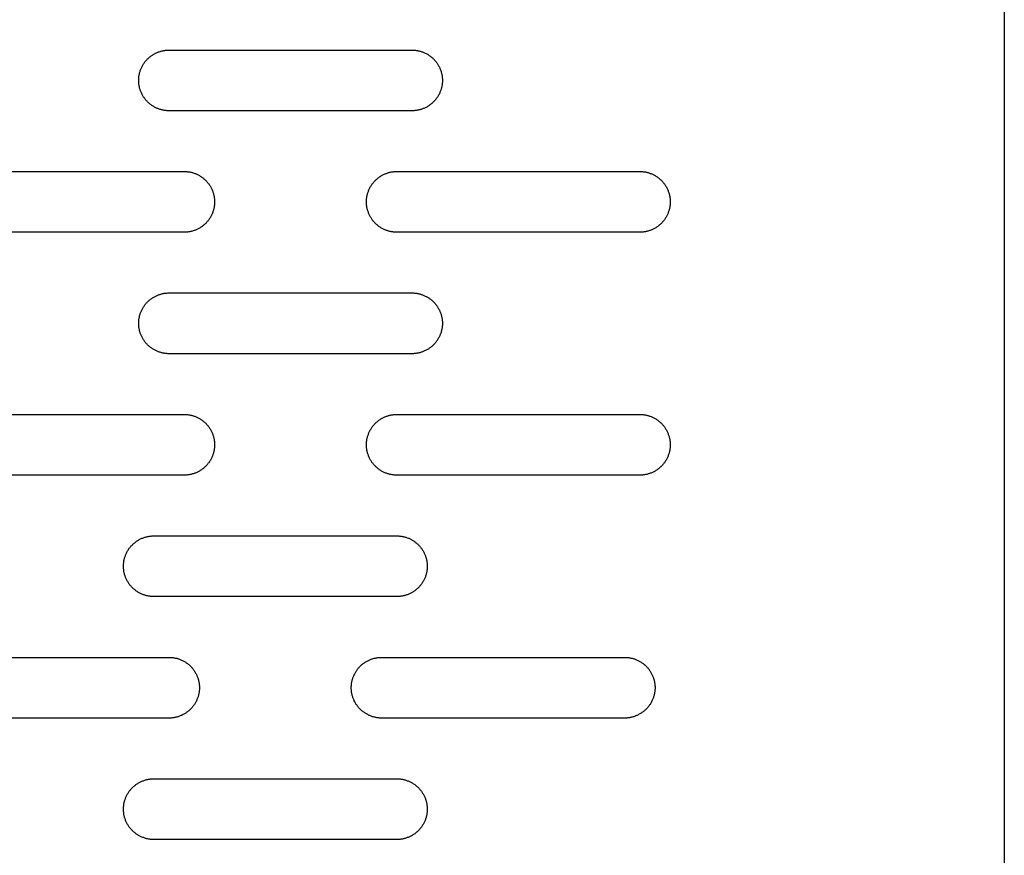
# Model space of a CAD drawing. Units: millimetres. Extents: x -3882 to 3704, y -1750 to 1750.
# Drawn here: x -547 to -385, y -128 to 10 of the extents above; entities that cross this region are included whole.
import ezdxf

# ---------------------------------------------------------------- set-up
doc = ezdxf.new("R2010")
doc.units = ezdxf.units.MM
doc.layers.add('FIT2004EZ', color=30, linetype='Continuous', true_color=0xff7f00)

msp = doc.modelspace()

# ---------------------------------------------------------------- linework, layer by layer
at = {"layer": 'FIT2004EZ', "color": 30, "lineweight": -3, "true_color": 0xff7f00}
for points in [[(-385, 250), (-385, -250)], [(-522.5, -5), (-522.61, -5), (-522.72, -5), (-522.84, -4.99), (-522.95, -4.98), (-523.06, -4.97), (-523.18, -4.95), (-523.29, -4.94), (-523.41, -4.92), (-523.53, -4.89), (-523.64, -4.87), (-523.76, -4.84), (-523.88, -4.81), (-523.99, -4.77), (-524.11, -4.73), (-524.22, -4.69), (-524.34, -4.65), (-524.46, -4.6), (-524.57, -4.55), (-524.68, -4.5), (-524.8, -4.44), (-524.91, -4.38), (-525.02, -4.32), (-525.13, -4.25), (-525.24, -4.18), (-525.34, -4.11), (-525.45, -4.04), (-525.55, -3.96), (-525.65, -3.88), (-525.75, -3.8), (-525.85, -3.71), (-525.94, -3.63), (-526.04, -3.54), (-526.13, -3.44), (-526.21, -3.35), (-526.3, -3.25), (-526.38, -3.15), (-526.46, -3.05), (-526.54, -2.95), (-526.61, -2.84), (-526.68, -2.74), (-526.75, -2.63), (-526.82, -2.52), (-526.88, -2.41), (-526.94, -2.3), (-527, -2.18), (-527.05, -2.07), (-527.1, -1.96), (-527.15, -1.84), (-527.19, -1.72), (-527.23, -1.61), (-527.27, -1.49), (-527.31, -1.38), (-527.34, -1.26), (-527.37, -1.14), (-527.39, -1.03), (-527.42, -0.91), (-527.44, -0.79), (-527.45, -0.68), (-527.47, -0.56), (-527.48, -0.45), (-527.49, -0.34), (-527.5, -0.22), (-527.5, -0.11), (-527.5, 0), (-527.5, 0.11), (-527.5, 0.22), (-527.49, 0.34), (-527.48, 0.45), (-527.47, 0.56), (-527.45, 0.68), (-527.44, 0.79), (-527.42, 0.91), (-527.39, 1.03), (-527.37, 1.14), (-527.34, 1.26), (-527.31, 1.38), (-527.27, 1.49), (-527.23, 1.61), (-527.19, 1.72), (-527.15, 1.84), (-527.1, 1.96), (-527.05, 2.07), (-527, 2.18), (-526.94, 2.3), (-526.88, 2.41), (-526.82, 2.52), (-526.75, 2.63), (-526.68, 2.74), (-526.61, 2.84), (-526.54, 2.95), (-526.46, 3.05), (-526.38, 3.15), (-526.3, 3.25), (-526.21, 3.35), (-526.13, 3.44), (-526.04, 3.54), (-525.94, 3.63), (-525.85, 3.71), (-525.75, 3.8), (-525.65, 3.88), (-525.55, 3.96), (-525.45, 4.04), (-525.34, 4.11), (-525.24, 4.18), (-525.13, 4.25), (-525.02, 4.32), (-524.91, 4.38), (-524.8, 4.44), (-524.68, 4.5), (-524.57, 4.55), (-524.46, 4.6), (-524.34, 4.65), (-524.22, 4.69), (-524.11, 4.73), (-523.99, 4.77), (-523.88, 4.81), (-523.76, 4.84), (-523.64, 4.87), (-523.53, 4.89), (-523.41, 4.92), (-523.29, 4.94), (-523.18, 4.95), (-523.06, 4.97), (-522.95, 4.98), (-522.84, 4.99), (-522.72, 5), (-522.61, 5), (-522.5, 5)], [(-522.5, 5), (-482.5, 5)], [(-482.5, 5), (-482.39, 5), (-482.28, 5), (-482.16, 4.99), (-482.05, 4.98), (-481.94, 4.97), (-481.82, 4.95), (-481.71, 4.94), (-481.59, 4.92), (-481.47, 4.89), (-481.36, 4.87), (-481.24, 4.84), (-481.12, 4.81), (-481.01, 4.77), (-480.89, 4.73), (-480.78, 4.69), (-480.66, 4.65), (-480.54, 4.6), (-480.43, 4.55), (-480.32, 4.5), (-480.2, 4.44), (-480.09, 4.38), (-479.98, 4.32), (-479.87, 4.25), (-479.76, 4.18), (-479.66, 4.11), (-479.55, 4.04), (-479.45, 3.96), (-479.35, 3.88), (-479.25, 3.8), (-479.15, 3.71), (-479.06, 3.63), (-478.96, 3.54), (-478.87, 3.44), (-478.79, 3.35), (-478.7, 3.25), (-478.62, 3.15), (-478.54, 3.05), (-478.46, 2.95), (-478.39, 2.84), (-478.32, 2.74), (-478.25, 2.63), (-478.18, 2.52), (-478.12, 2.41), (-478.06, 2.3), (-478, 2.18), (-477.95, 2.07), (-477.9, 1.96), (-477.85, 1.84), (-477.81, 1.72), (-477.77, 1.61), (-477.73, 1.49), (-477.69, 1.38), (-477.66, 1.26), (-477.63, 1.14), (-477.61, 1.03), (-477.58, 0.91), (-477.56, 0.79), (-477.55, 0.68), (-477.53, 0.56), (-477.52, 0.45), (-477.51, 0.34), (-477.5, 0.22), (-477.5, 0.11), (-477.5, 0), (-477.5, -0.11), (-477.5, -0.22), (-477.51, -0.34), (-477.52, -0.45), (-477.53, -0.56), (-477.55, -0.68), (-477.56, -0.79), (-477.58, -0.91), (-477.61, -1.03), (-477.63, -1.14), (-477.66, -1.26), (-477.69, -1.38), (-477.73, -1.49), (-477.77, -1.61), (-477.81, -1.72), (-477.85, -1.84), (-477.9, -1.96), (-477.95, -2.07), (-478, -2.18), (-478.06, -2.3), (-478.12, -2.41), (-478.18, -2.52), (-478.25, -2.63), (-478.32, -2.74), (-478.39, -2.84), (-478.46, -2.95), (-478.54, -3.05), (-478.62, -3.15), (-478.7, -3.25), (-478.79, -3.35), (-478.87, -3.44), (-478.96, -3.54), (-479.06, -3.63), (-479.15, -3.71), (-479.25, -3.8), (-479.35, -3.88), (-479.45, -3.96), (-479.55, -4.04), (-479.66, -4.11), (-479.76, -4.18), (-479.87, -4.25), (-479.98, -4.32), (-480.09, -4.38), (-480.2, -4.44), (-480.32, -4.5), (-480.43, -4.55), (-480.54, -4.6), (-480.66, -4.65), (-480.78, -4.69), (-480.89, -4.73), (-481.01, -4.77), (-481.12, -4.81), (-481.24, -4.84), (-481.36, -4.87), (-481.47, -4.89), (-481.59, -4.92), (-481.71, -4.94), (-481.82, -4.95), (-481.94, -4.97), (-482.05, -4.98), (-482.16, -4.99), (-482.28, -5), (-482.39, -5), (-482.5, -5)], [(-482.5, -5), (-522.5, -5)], [(-560, -15), (-520, -15)], [(-520, -15), (-519.89, -15), (-519.78, -15), (-519.66, -15.01), (-519.55, -15.02), (-519.44, -15.03), (-519.32, -15.05), (-519.21, -15.06), (-519.09, -15.08), (-518.97, -15.11), (-518.86, -15.13), (-518.74, -15.16), (-518.62, -15.19), (-518.51, -15.23), (-518.39, -15.27), (-518.28, -15.31), (-518.16, -15.35), (-518.04, -15.4), (-517.93, -15.45), (-517.82, -15.5), (-517.7, -15.56), (-517.59, -15.62), (-517.48, -15.68), (-517.37, -15.75), (-517.26, -15.82), (-517.16, -15.89), (-517.05, -15.96), (-516.95, -16.04), (-516.85, -16.12), (-516.75, -16.2), (-516.65, -16.29), (-516.56, -16.37), (-516.46, -16.46), (-516.37, -16.56), (-516.29, -16.65), (-516.2, -16.75), (-516.12, -16.85), (-516.04, -16.95), (-515.96, -17.05), (-515.89, -17.16), (-515.82, -17.26), (-515.75, -17.37), (-515.68, -17.48), (-515.62, -17.59), (-515.56, -17.7), (-515.5, -17.82), (-515.45, -17.93), (-515.4, -18.04), (-515.35, -18.16), (-515.31, -18.28), (-515.27, -18.39), (-515.23, -18.51), (-515.19, -18.62), (-515.16, -18.74), (-515.13, -18.86), (-515.11, -18.97), (-515.08, -19.09), (-515.06, -19.21), (-515.05, -19.32), (-515.03, -19.44), (-515.02, -19.55), (-515.01, -19.66), (-515, -19.78), (-515, -19.89), (-515, -20), (-515, -20.11), (-515, -20.22), (-515.01, -20.34), (-515.02, -20.45), (-515.03, -20.56), (-515.05, -20.68), (-515.06, -20.79), (-515.08, -20.91), (-515.11, -21.03), (-515.13, -21.14), (-515.16, -21.26), (-515.19, -21.38), (-515.23, -21.49), (-515.27, -21.61), (-515.31, -21.72), (-515.35, -21.84), (-515.4, -21.96), (-515.45, -22.07), (-515.5, -22.18), (-515.56, -22.3), (-515.62, -22.41), (-515.68, -22.52), (-515.75, -22.63), (-515.82, -22.74), (-515.89, -22.84), (-515.96, -22.95), (-516.04, -23.05), (-516.12, -23.15), (-516.2, -23.25), (-516.29, -23.35), (-516.37, -23.44), (-516.46, -23.54), (-516.56, -23.63), (-516.65, -23.71), (-516.75, -23.8), (-516.85, -23.88), (-516.95, -23.96), (-517.05, -24.04), (-517.16, -24.11), (-517.26, -24.18), (-517.37, -24.25), (-517.48, -24.32), (-517.59, -24.38), (-517.7, -24.44), (-517.82, -24.5), (-517.93, -24.55), (-518.04, -24.6), (-518.16, -24.65), (-518.28, -24.69), (-518.39, -24.73), (-518.51, -24.77), (-518.62, -24.81), (-518.74, -24.84), (-518.86, -24.87), (-518.97, -24.89), (-519.09, -24.92), (-519.21, -24.94), (-519.32, -24.95), (-519.44, -24.97), (-519.55, -24.98), (-519.66, -24.99), (-519.78, -25), (-519.89, -25), (-520, -25)], [(-485, -25), (-485.11, -25), (-485.22, -25), (-485.34, -24.99), (-485.45, -24.98), (-485.56, -24.97), (-485.68, -24.95), (-485.79, -24.94), (-485.91, -24.92), (-486.03, -24.89), (-486.14, -24.87), (-486.26, -24.84), (-486.38, -24.81), (-486.49, -24.77), (-486.61, -24.73), (-486.72, -24.69), (-486.84, -24.65), (-486.96, -24.6), (-487.07, -24.55), (-487.18, -24.5), (-487.3, -24.44), (-487.41, -24.38), (-487.52, -24.32), (-487.63, -24.25), (-487.74, -24.18), (-487.84, -24.11), (-487.95, -24.04), (-488.05, -23.96), (-488.15, -23.88), (-488.25, -23.8), (-488.35, -23.71), (-488.44, -23.63), (-488.54, -23.54), (-488.63, -23.44), (-488.71, -23.35), (-488.8, -23.25), (-488.88, -23.15), (-488.96, -23.05), (-489.04, -22.95), (-489.11, -22.84), (-489.18, -22.74), (-489.25, -22.63), (-489.32, -22.52), (-489.38, -22.41), (-489.44, -22.3), (-489.5, -22.18), (-489.55, -22.07), (-489.6, -21.96), (-489.65, -21.84), (-489.69, -21.72), (-489.73, -21.61), (-489.77, -21.49), (-489.81, -21.38), (-489.84, -21.26), (-489.87, -21.14), (-489.89, -21.03), (-489.92, -20.91), (-489.94, -20.79), (-489.95, -20.68), (-489.97, -20.56), (-489.98, -20.45), (-489.99, -20.34), (-490, -20.22), (-490, -20.11), (-490, -20), (-490, -19.89), (-490, -19.78), (-489.99, -19.66), (-489.98, -19.55), (-489.97, -19.44), (-489.95, -19.32), (-489.94, -19.21), (-489.92, -19.09), (-489.89, -18.97), (-489.87, -18.86), (-489.84, -18.74), (-489.81, -18.62), (-489.77, -18.51), (-489.73, -18.39), (-489.69, -18.28), (-489.65, -18.16), (-489.6, -18.04), (-489.55, -17.93), (-489.5, -17.82), (-489.44, -17.7), (-489.38, -17.59), (-489.32, -17.48), (-489.25, -17.37), (-489.18, -17.26), (-489.11, -17.16), (-489.04, -17.05), (-488.96, -16.95), (-488.88, -16.85), (-488.8, -16.75), (-488.71, -16.65), (-488.63, -16.56), (-488.54, -16.46), (-488.44, -16.37), (-488.35, -16.29), (-488.25, -16.2), (-488.15, -16.12), (-488.05, -16.04), (-487.95, -15.96), (-487.84, -15.89), (-487.74, -15.82), (-487.63, -15.75), (-487.52, -15.68), (-487.41, -15.62), (-487.3, -15.56), (-487.18, -15.5), (-487.07, -15.45), (-486.96, -15.4), (-486.84, -15.35), (-486.72, -15.31), (-486.61, -15.27), (-486.49, -15.23), (-486.38, -15.19), (-486.26, -15.16), (-486.14, -15.13), (-486.03, -15.11), (-485.91, -15.08), (-485.79, -15.06), (-485.68, -15.05), (-485.56, -15.03), (-485.45, -15.02), (-485.34, -15.01), (-485.22, -15), (-485.11, -15), (-485, -15)], [(-485, -15), (-445, -15)], [(-445, -15), (-444.89, -15), (-444.78, -15), (-444.66, -15.01), (-444.55, -15.02), (-444.44, -15.03), (-444.32, -15.05), (-444.21, -15.06), (-444.09, -15.08), (-443.97, -15.11), (-443.86, -15.13), (-443.74, -15.16), (-443.62, -15.19), (-443.51, -15.23), (-443.39, -15.27), (-443.28, -15.31), (-443.16, -15.35), (-443.04, -15.4), (-442.93, -15.45), (-442.82, -15.5), (-442.7, -15.56), (-442.59, -15.62), (-442.48, -15.68), (-442.37, -15.75), (-442.26, -15.82), (-442.16, -15.89), (-442.05, -15.96), (-441.95, -16.04), (-441.85, -16.12), (-441.75, -16.2), (-441.65, -16.29), (-441.56, -16.37), (-441.46, -16.46), (-441.37, -16.56), (-441.29, -16.65), (-441.2, -16.75), (-441.12, -16.85), (-441.04, -16.95), (-440.96, -17.05), (-440.89, -17.16), (-440.82, -17.26), (-440.75, -17.37), (-440.68, -17.48), (-440.62, -17.59), (-440.56, -17.7), (-440.5, -17.82), (-440.45, -17.93), (-440.4, -18.04), (-440.35, -18.16), (-440.31, -18.28), (-440.27, -18.39), (-440.23, -18.51), (-440.19, -18.62), (-440.16, -18.74), (-440.13, -18.86), (-440.11, -18.97), (-440.08, -19.09), (-440.06, -19.21), (-440.05, -19.32), (-440.03, -19.44), (-440.02, -19.55), (-440.01, -19.66), (-440, -19.78), (-440, -19.89), (-440, -20), (-440, -20.11), (-440, -20.22), (-440.01, -20.34), (-440.02, -20.45), (-440.03, -20.56), (-440.05, -20.68), (-440.06, -20.79), (-440.08, -20.91), (-440.11, -21.03), (-440.13, -21.14), (-440.16, -21.26), (-440.19, -21.38), (-440.23, -21.49), (-440.27, -21.61), (-440.31, -21.72), (-440.35, -21.84), (-440.4, -21.96), (-440.45, -22.07), (-440.5, -22.18), (-440.56, -22.3), (-440.62, -22.41), (-440.68, -22.52), (-440.75, -22.63), (-440.82, -22.74), (-440.89, -22.84), (-440.96, -22.95), (-441.04, -23.05), (-441.12, -23.15), (-441.2, -23.25), (-441.29, -23.35), (-441.37, -23.44), (-441.46, -23.54), (-441.56, -23.63), (-441.65, -23.71), (-441.75, -23.8), (-441.85, -23.88), (-441.95, -23.96), (-442.05, -24.04), (-442.16, -24.11), (-442.26, -24.18), (-442.37, -24.25), (-442.48, -24.32), (-442.59, -24.38), (-442.7, -24.44), (-442.82, -24.5), (-442.93, -24.55), (-443.04, -24.6), (-443.16, -24.65), (-443.28, -24.69), (-443.39, -24.73), (-443.51, -24.77), (-443.62, -24.81), (-443.74, -24.84), (-443.86, -24.87), (-443.97, -24.89), (-444.09, -24.92), (-444.21, -24.94), (-444.32, -24.95), (-444.44, -24.97), (-444.55, -24.98), (-444.66, -24.99), (-444.78, -25), (-444.89, -25), (-445, -25)], [(-520, -25), (-560, -25)], [(-445, -25), (-485, -25)], [(-522.5, -45), (-522.61, -45), (-522.72, -45), (-522.84, -44.99), (-522.95, -44.98), (-523.06, -44.97), (-523.18, -44.95), (-523.29, -44.94), (-523.41, -44.92), (-523.53, -44.89), (-523.64, -44.87), (-523.76, -44.84), (-523.88, -44.81), (-523.99, -44.77), (-524.11, -44.73), (-524.22, -44.69), (-524.34, -44.65), (-524.46, -44.6), (-524.57, -44.55), (-524.68, -44.5), (-524.8, -44.44), (-524.91, -44.38), (-525.02, -44.32), (-525.13, -44.25), (-525.24, -44.18), (-525.34, -44.11), (-525.45, -44.04), (-525.55, -43.96), (-525.65, -43.88), (-525.75, -43.8), (-525.85, -43.71), (-525.94, -43.63), (-526.04, -43.54), (-526.13, -43.44), (-526.21, -43.35), (-526.3, -43.25), (-526.38, -43.15), (-526.46, -43.05), (-526.54, -42.95), (-526.61, -42.84), (-526.68, -42.74), (-526.75, -42.63), (-526.82, -42.52), (-526.88, -42.41), (-526.94, -42.3), (-527, -42.18), (-527.05, -42.07), (-527.1, -41.96), (-527.15, -41.84), (-527.19, -41.72), (-527.23, -41.61), (-527.27, -41.49), (-527.31, -41.38), (-527.34, -41.26), (-527.37, -41.14), (-527.39, -41.03), (-527.42, -40.91), (-527.44, -40.79), (-527.45, -40.68), (-527.47, -40.56), (-527.48, -40.45), (-527.49, -40.34), (-527.5, -40.22), (-527.5, -40.11), (-527.5, -40), (-527.5, -39.89), (-527.5, -39.78), (-527.49, -39.66), (-527.48, -39.55), (-527.47, -39.44), (-527.45, -39.32), (-527.44, -39.21), (-527.42, -39.09), (-527.39, -38.97), (-527.37, -38.86), (-527.34, -38.74), (-527.31, -38.62), (-527.27, -38.51), (-527.23, -38.39), (-527.19, -38.28), (-527.15, -38.16), (-527.1, -38.04), (-527.05, -37.93), (-527, -37.82), (-526.94, -37.7), (-526.88, -37.59), (-526.82, -37.48), (-526.75, -37.37), (-526.68, -37.26), (-526.61, -37.16), (-526.54, -37.05), (-526.46, -36.95), (-526.38, -36.85), (-526.3, -36.75), (-526.21, -36.65), (-526.13, -36.56), (-526.04, -36.46), (-525.94, -36.37), (-525.85, -36.29), (-525.75, -36.2), (-525.65, -36.12), (-525.55, -36.04), (-525.45, -35.96), (-525.34, -35.89), (-525.24, -35.82), (-525.13, -35.75), (-525.02, -35.68), (-524.91, -35.62), (-524.8, -35.56), (-524.68, -35.5), (-524.57, -35.45), (-524.46, -35.4), (-524.34, -35.35), (-524.22, -35.31), (-524.11, -35.27), (-523.99, -35.23), (-523.88, -35.19), (-523.76, -35.16), (-523.64, -35.13), (-523.53, -35.11), (-523.41, -35.08), (-523.29, -35.06), (-523.18, -35.05), (-523.06, -35.03), (-522.95, -35.02), (-522.84, -35.01), (-522.72, -35), (-522.61, -35), (-522.5, -35)], [(-522.5, -35), (-482.5, -35)], [(-482.5, -35), (-482.39, -35), (-482.28, -35), (-482.16, -35.01), (-482.05, -35.02), (-481.94, -35.03), (-481.82, -35.05), (-481.71, -35.06), (-481.59, -35.08), (-481.47, -35.11), (-481.36, -35.13), (-481.24, -35.16), (-481.12, -35.19), (-481.01, -35.23), (-480.89, -35.27), (-480.78, -35.31), (-480.66, -35.35), (-480.54, -35.4), (-480.43, -35.45), (-480.32, -35.5), (-480.2, -35.56), (-480.09, -35.62), (-479.98, -35.68), (-479.87, -35.75), (-479.76, -35.82), (-479.66, -35.89), (-479.55, -35.96), (-479.45, -36.04), (-479.35, -36.12), (-479.25, -36.2), (-479.15, -36.29), (-479.06, -36.37), (-478.96, -36.46), (-478.87, -36.56), (-478.79, -36.65), (-478.7, -36.75), (-478.62, -36.85), (-478.54, -36.95), (-478.46, -37.05), (-478.39, -37.16), (-478.32, -37.26), (-478.25, -37.37), (-478.18, -37.48), (-478.12, -37.59), (-478.06, -37.7), (-478, -37.82), (-477.95, -37.93), (-477.9, -38.04), (-477.85, -38.16), (-477.81, -38.28), (-477.77, -38.39), (-477.73, -38.51), (-477.69, -38.62), (-477.66, -38.74), (-477.63, -38.86), (-477.61, -38.97), (-477.58, -39.09), (-477.56, -39.21), (-477.55, -39.32), (-477.53, -39.44), (-477.52, -39.55), (-477.51, -39.66), (-477.5, -39.78), (-477.5, -39.89), (-477.5, -40), (-477.5, -40.11), (-477.5, -40.22), (-477.51, -40.34), (-477.52, -40.45), (-477.53, -40.56), (-477.55, -40.68), (-477.56, -40.79), (-477.58, -40.91), (-477.61, -41.03), (-477.63, -41.14), (-477.66, -41.26), (-477.69, -41.38), (-477.73, -41.49), (-477.77, -41.61), (-477.81, -41.72), (-477.85, -41.84), (-477.9, -41.96), (-477.95, -42.07), (-478, -42.18), (-478.06, -42.3), (-478.12, -42.41), (-478.18, -42.52), (-478.25, -42.63), (-478.32, -42.74), (-478.39, -42.84), (-478.46, -42.95), (-478.54, -43.05), (-478.62, -43.15), (-478.7, -43.25), (-478.79, -43.35), (-478.87, -43.44), (-478.96, -43.54), (-479.06, -43.63), (-479.15, -43.71), (-479.25, -43.8), (-479.35, -43.88), (-479.45, -43.96), (-479.55, -44.04), (-479.66, -44.11), (-479.76, -44.18), (-479.87, -44.25), (-479.98, -44.32), (-480.09, -44.38), (-480.2, -44.44), (-480.32, -44.5), (-480.43, -44.55), (-480.54, -44.6), (-480.66, -44.65), (-480.78, -44.69), (-480.89, -44.73), (-481.01, -44.77), (-481.12, -44.81), (-481.24, -44.84), (-481.36, -44.87), (-481.47, -44.89), (-481.59, -44.92), (-481.71, -44.94), (-481.82, -44.95), (-481.94, -44.97), (-482.05, -44.98), (-482.16, -44.99), (-482.28, -45), (-482.39, -45), (-482.5, -45)], [(-482.5, -45), (-522.5, -45)], [(-560, -55), (-520, -55)], [(-520, -55), (-519.89, -55), (-519.78, -55), (-519.66, -55.01), (-519.55, -55.02), (-519.44, -55.03), (-519.32, -55.05), (-519.21, -55.06), (-519.09, -55.08), (-518.97, -55.11), (-518.86, -55.13), (-518.74, -55.16), (-518.62, -55.19), (-518.51, -55.23), (-518.39, -55.27), (-518.28, -55.31), (-518.16, -55.35), (-518.04, -55.4), (-517.93, -55.45), (-517.82, -55.5), (-517.7, -55.56), (-517.59, -55.62), (-517.48, -55.68), (-517.37, -55.75), (-517.26, -55.82), (-517.16, -55.89), (-517.05, -55.96), (-516.95, -56.04), (-516.85, -56.12), (-516.75, -56.2), (-516.65, -56.29), (-516.56, -56.37), (-516.46, -56.46), (-516.37, -56.56), (-516.29, -56.65), (-516.2, -56.75), (-516.12, -56.85), (-516.04, -56.95), (-515.96, -57.05), (-515.89, -57.16), (-515.82, -57.26), (-515.75, -57.37), (-515.68, -57.48), (-515.62, -57.59), (-515.56, -57.7), (-515.5, -57.82), (-515.45, -57.93), (-515.4, -58.04), (-515.35, -58.16), (-515.31, -58.28), (-515.27, -58.39), (-515.23, -58.51), (-515.19, -58.62), (-515.16, -58.74), (-515.13, -58.86), (-515.11, -58.97), (-515.08, -59.09), (-515.06, -59.21), (-515.05, -59.32), (-515.03, -59.44), (-515.02, -59.55), (-515.01, -59.66), (-515, -59.78), (-515, -59.89), (-515, -60), (-515, -60.11), (-515, -60.22), (-515.01, -60.34), (-515.02, -60.45), (-515.03, -60.56), (-515.05, -60.68), (-515.06, -60.79), (-515.08, -60.91), (-515.11, -61.03), (-515.13, -61.14), (-515.16, -61.26), (-515.19, -61.38), (-515.23, -61.49), (-515.27, -61.61), (-515.31, -61.72), (-515.35, -61.84), (-515.4, -61.96), (-515.45, -62.07), (-515.5, -62.18), (-515.56, -62.3), (-515.62, -62.41), (-515.68, -62.52), (-515.75, -62.63), (-515.82, -62.74), (-515.89, -62.84), (-515.96, -62.95), (-516.04, -63.05), (-516.12, -63.15), (-516.2, -63.25), (-516.29, -63.35), (-516.37, -63.44), (-516.46, -63.54), (-516.56, -63.63), (-516.65, -63.71), (-516.75, -63.8), (-516.85, -63.88), (-516.95, -63.96), (-517.05, -64.04), (-517.16, -64.11), (-517.26, -64.18), (-517.37, -64.25), (-517.48, -64.32), (-517.59, -64.38), (-517.7, -64.44), (-517.82, -64.5), (-517.93, -64.55), (-518.04, -64.6), (-518.16, -64.65), (-518.28, -64.69), (-518.39, -64.73), (-518.51, -64.77), (-518.62, -64.81), (-518.74, -64.84), (-518.86, -64.87), (-518.97, -64.89), (-519.09, -64.92), (-519.21, -64.94), (-519.32, -64.95), (-519.44, -64.97), (-519.55, -64.98), (-519.66, -64.99), (-519.78, -65), (-519.89, -65), (-520, -65)], [(-485, -65), (-485.11, -65), (-485.22, -65), (-485.34, -64.99), (-485.45, -64.98), (-485.56, -64.97), (-485.68, -64.95), (-485.79, -64.94), (-485.91, -64.92), (-486.03, -64.89), (-486.14, -64.87), (-486.26, -64.84), (-486.38, -64.81), (-486.49, -64.77), (-486.61, -64.73), (-486.72, -64.69), (-486.84, -64.65), (-486.96, -64.6), (-487.07, -64.55), (-487.18, -64.5), (-487.3, -64.44), (-487.41, -64.38), (-487.52, -64.32), (-487.63, -64.25), (-487.74, -64.18), (-487.84, -64.11), (-487.95, -64.04), (-488.05, -63.96), (-488.15, -63.88), (-488.25, -63.8), (-488.35, -63.71), (-488.44, -63.63), (-488.54, -63.54), (-488.63, -63.44), (-488.71, -63.35), (-488.8, -63.25), (-488.88, -63.15), (-488.96, -63.05), (-489.04, -62.95), (-489.11, -62.84), (-489.18, -62.74), (-489.25, -62.63), (-489.32, -62.52), (-489.38, -62.41), (-489.44, -62.3), (-489.5, -62.18), (-489.55, -62.07), (-489.6, -61.96), (-489.65, -61.84), (-489.69, -61.72), (-489.73, -61.61), (-489.77, -61.49), (-489.81, -61.38), (-489.84, -61.26), (-489.87, -61.14), (-489.89, -61.03), (-489.92, -60.91), (-489.94, -60.79), (-489.95, -60.68), (-489.97, -60.56), (-489.98, -60.45), (-489.99, -60.34), (-490, -60.22), (-490, -60.11), (-490, -60), (-490, -59.89), (-490, -59.78), (-489.99, -59.66), (-489.98, -59.55), (-489.97, -59.44), (-489.95, -59.32), (-489.94, -59.21), (-489.92, -59.09), (-489.89, -58.97), (-489.87, -58.86), (-489.84, -58.74), (-489.81, -58.62), (-489.77, -58.51), (-489.73, -58.39), (-489.69, -58.28), (-489.65, -58.16), (-489.6, -58.04), (-489.55, -57.93), (-489.5, -57.82), (-489.44, -57.7), (-489.38, -57.59), (-489.32, -57.48), (-489.25, -57.37), (-489.18, -57.26), (-489.11, -57.16), (-489.04, -57.05), (-488.96, -56.95), (-488.88, -56.85), (-488.8, -56.75), (-488.71, -56.65), (-488.63, -56.56), (-488.54, -56.46), (-488.44, -56.37), (-488.35, -56.29), (-488.25, -56.2), (-488.15, -56.12), (-488.05, -56.04), (-487.95, -55.96), (-487.84, -55.89), (-487.74, -55.82), (-487.63, -55.75), (-487.52, -55.68), (-487.41, -55.62), (-487.3, -55.56), (-487.18, -55.5), (-487.07, -55.45), (-486.96, -55.4), (-486.84, -55.35), (-486.72, -55.31), (-486.61, -55.27), (-486.49, -55.23), (-486.38, -55.19), (-486.26, -55.16), (-486.14, -55.13), (-486.03, -55.11), (-485.91, -55.08), (-485.79, -55.06), (-485.68, -55.05), (-485.56, -55.03), (-485.45, -55.02), (-485.34, -55.01), (-485.22, -55), (-485.11, -55), (-485, -55)], [(-485, -55), (-445, -55)], [(-445, -55), (-444.89, -55), (-444.78, -55), (-444.66, -55.01), (-444.55, -55.02), (-444.44, -55.03), (-444.32, -55.05), (-444.21, -55.06), (-444.09, -55.08), (-443.97, -55.11), (-443.86, -55.13), (-443.74, -55.16), (-443.62, -55.19), (-443.51, -55.23), (-443.39, -55.27), (-443.28, -55.31), (-443.16, -55.35), (-443.04, -55.4), (-442.93, -55.45), (-442.82, -55.5), (-442.7, -55.56), (-442.59, -55.62), (-442.48, -55.68), (-442.37, -55.75), (-442.26, -55.82), (-442.16, -55.89), (-442.05, -55.96), (-441.95, -56.04), (-441.85, -56.12), (-441.75, -56.2), (-441.65, -56.29), (-441.56, -56.37), (-441.46, -56.46), (-441.37, -56.56), (-441.29, -56.65), (-441.2, -56.75), (-441.12, -56.85), (-441.04, -56.95), (-440.96, -57.05), (-440.89, -57.16), (-440.82, -57.26), (-440.75, -57.37), (-440.68, -57.48), (-440.62, -57.59), (-440.56, -57.7), (-440.5, -57.82), (-440.45, -57.93), (-440.4, -58.04), (-440.35, -58.16), (-440.31, -58.28), (-440.27, -58.39), (-440.23, -58.51), (-440.19, -58.62), (-440.16, -58.74), (-440.13, -58.86), (-440.11, -58.97), (-440.08, -59.09), (-440.06, -59.21), (-440.05, -59.32), (-440.03, -59.44), (-440.02, -59.55), (-440.01, -59.66), (-440, -59.78), (-440, -59.89), (-440, -60), (-440, -60.11), (-440, -60.22), (-440.01, -60.34), (-440.02, -60.45), (-440.03, -60.56), (-440.05, -60.68), (-440.06, -60.79), (-440.08, -60.91), (-440.11, -61.03), (-440.13, -61.14), (-440.16, -61.26), (-440.19, -61.38), (-440.23, -61.49), (-440.27, -61.61), (-440.31, -61.72), (-440.35, -61.84), (-440.4, -61.96), (-440.45, -62.07), (-440.5, -62.18), (-440.56, -62.3), (-440.62, -62.41), (-440.68, -62.52), (-440.75, -62.63), (-440.82, -62.74), (-440.89, -62.84), (-440.96, -62.95), (-441.04, -63.05), (-441.12, -63.15), (-441.2, -63.25), (-441.29, -63.35), (-441.37, -63.44), (-441.46, -63.54), (-441.56, -63.63), (-441.65, -63.71), (-441.75, -63.8), (-441.85, -63.88), (-441.95, -63.96), (-442.05, -64.04), (-442.16, -64.11), (-442.26, -64.18), (-442.37, -64.25), (-442.48, -64.32), (-442.59, -64.38), (-442.7, -64.44), (-442.82, -64.5), (-442.93, -64.55), (-443.04, -64.6), (-443.16, -64.65), (-443.28, -64.69), (-443.39, -64.73), (-443.51, -64.77), (-443.62, -64.81), (-443.74, -64.84), (-443.86, -64.87), (-443.97, -64.89), (-444.09, -64.92), (-444.21, -64.94), (-444.32, -64.95), (-444.44, -64.97), (-444.55, -64.98), (-444.66, -64.99), (-444.78, -65), (-444.89, -65), (-445, -65)], [(-520, -65), (-560, -65)], [(-445, -65), (-485, -65)], [(-525, -85), (-525.11, -85), (-525.22, -85), (-525.34, -84.99), (-525.45, -84.98), (-525.56, -84.97), (-525.68, -84.95), (-525.79, -84.94), (-525.91, -84.92), (-526.03, -84.89), (-526.14, -84.87), (-526.26, -84.84), (-526.38, -84.81), (-526.49, -84.77), (-526.61, -84.73), (-526.72, -84.69), (-526.84, -84.65), (-526.96, -84.6), (-527.07, -84.55), (-527.18, -84.5), (-527.3, -84.44), (-527.41, -84.38), (-527.52, -84.32), (-527.63, -84.25), (-527.74, -84.18), (-527.84, -84.11), (-527.95, -84.04), (-528.05, -83.96), (-528.15, -83.88), (-528.25, -83.8), (-528.35, -83.71), (-528.44, -83.63), (-528.54, -83.54), (-528.63, -83.44), (-528.71, -83.35), (-528.8, -83.25), (-528.88, -83.15), (-528.96, -83.05), (-529.04, -82.95), (-529.11, -82.84), (-529.18, -82.74), (-529.25, -82.63), (-529.32, -82.52), (-529.38, -82.41), (-529.44, -82.3), (-529.5, -82.18), (-529.55, -82.07), (-529.6, -81.96), (-529.65, -81.84), (-529.69, -81.72), (-529.73, -81.61), (-529.77, -81.49), (-529.81, -81.38), (-529.84, -81.26), (-529.87, -81.14), (-529.89, -81.03), (-529.92, -80.91), (-529.94, -80.79), (-529.95, -80.68), (-529.97, -80.56), (-529.98, -80.45), (-529.99, -80.34), (-530, -80.22), (-530, -80.11), (-530, -80), (-530, -79.89), (-530, -79.78), (-529.99, -79.66), (-529.98, -79.55), (-529.97, -79.44), (-529.95, -79.32), (-529.94, -79.21), (-529.92, -79.09), (-529.89, -78.97), (-529.87, -78.86), (-529.84, -78.74), (-529.81, -78.62), (-529.77, -78.51), (-529.73, -78.39), (-529.69, -78.28), (-529.65, -78.16), (-529.6, -78.04), (-529.55, -77.93), (-529.5, -77.82), (-529.44, -77.7), (-529.38, -77.59), (-529.32, -77.48), (-529.25, -77.37), (-529.18, -77.26), (-529.11, -77.16), (-529.04, -77.05), (-528.96, -76.95), (-528.88, -76.85), (-528.8, -76.75), (-528.71, -76.65), (-528.63, -76.56), (-528.54, -76.46), (-528.44, -76.37), (-528.35, -76.29), (-528.25, -76.2), (-528.15, -76.12), (-528.05, -76.04), (-527.95, -75.96), (-527.84, -75.89), (-527.74, -75.82), (-527.63, -75.75), (-527.52, -75.68), (-527.41, -75.62), (-527.3, -75.56), (-527.18, -75.5), (-527.07, -75.45), (-526.96, -75.4), (-526.84, -75.35), (-526.72, -75.31), (-526.61, -75.27), (-526.49, -75.23), (-526.38, -75.19), (-526.26, -75.16), (-526.14, -75.13), (-526.03, -75.11), (-525.91, -75.08), (-525.79, -75.06), (-525.68, -75.05), (-525.56, -75.03), (-525.45, -75.02), (-525.34, -75.01), (-525.22, -75), (-525.11, -75), (-525, -75)], [(-525, -75), (-485, -75)], [(-485, -75), (-484.89, -75), (-484.78, -75), (-484.66, -75.01), (-484.55, -75.02), (-484.44, -75.03), (-484.32, -75.05), (-484.21, -75.06), (-484.09, -75.08), (-483.97, -75.11), (-483.86, -75.13), (-483.74, -75.16), (-483.62, -75.19), (-483.51, -75.23), (-483.39, -75.27), (-483.28, -75.31), (-483.16, -75.35), (-483.04, -75.4), (-482.93, -75.45), (-482.82, -75.5), (-482.7, -75.56), (-482.59, -75.62), (-482.48, -75.68), (-482.37, -75.75), (-482.26, -75.82), (-482.16, -75.89), (-482.05, -75.96), (-481.95, -76.04), (-481.85, -76.12), (-481.75, -76.2), (-481.65, -76.29), (-481.56, -76.37), (-481.46, -76.46), (-481.37, -76.56), (-481.29, -76.65), (-481.2, -76.75), (-481.12, -76.85), (-481.04, -76.95), (-480.96, -77.05), (-480.89, -77.16), (-480.82, -77.26), (-480.75, -77.37), (-480.68, -77.48), (-480.62, -77.59), (-480.56, -77.7), (-480.5, -77.82), (-480.45, -77.93), (-480.4, -78.04), (-480.35, -78.16), (-480.31, -78.28), (-480.27, -78.39), (-480.23, -78.51), (-480.19, -78.62), (-480.16, -78.74), (-480.13, -78.86), (-480.11, -78.97), (-480.08, -79.09), (-480.06, -79.21), (-480.05, -79.32), (-480.03, -79.44), (-480.02, -79.55), (-480.01, -79.66), (-480, -79.78), (-480, -79.89), (-480, -80), (-480, -80.11), (-480, -80.22), (-480.01, -80.34), (-480.02, -80.45), (-480.03, -80.56), (-480.05, -80.68), (-480.06, -80.79), (-480.08, -80.91), (-480.11, -81.03), (-480.13, -81.14), (-480.16, -81.26), (-480.19, -81.38), (-480.23, -81.49), (-480.27, -81.61), (-480.31, -81.72), (-480.35, -81.84), (-480.4, -81.96), (-480.45, -82.07), (-480.5, -82.18), (-480.56, -82.3), (-480.62, -82.41), (-480.68, -82.52), (-480.75, -82.63), (-480.82, -82.74), (-480.89, -82.84), (-480.96, -82.95), (-481.04, -83.05), (-481.12, -83.15), (-481.2, -83.25), (-481.29, -83.35), (-481.37, -83.44), (-481.46, -83.54), (-481.56, -83.63), (-481.65, -83.71), (-481.75, -83.8), (-481.85, -83.88), (-481.95, -83.96), (-482.05, -84.04), (-482.16, -84.11), (-482.26, -84.18), (-482.37, -84.25), (-482.48, -84.32), (-482.59, -84.38), (-482.7, -84.44), (-482.82, -84.5), (-482.93, -84.55), (-483.04, -84.6), (-483.16, -84.65), (-483.28, -84.69), (-483.39, -84.73), (-483.51, -84.77), (-483.62, -84.81), (-483.74, -84.84), (-483.86, -84.87), (-483.97, -84.89), (-484.09, -84.92), (-484.21, -84.94), (-484.32, -84.95), (-484.44, -84.97), (-484.55, -84.98), (-484.66, -84.99), (-484.78, -85), (-484.89, -85), (-485, -85)], [(-485, -85), (-525, -85)], [(-562.5, -95), (-522.5, -95)], [(-522.5, -95), (-522.39, -95), (-522.28, -95), (-522.16, -95.01), (-522.05, -95.02), (-521.94, -95.03), (-521.82, -95.05), (-521.71, -95.06), (-521.59, -95.08), (-521.47, -95.11), (-521.36, -95.13), (-521.24, -95.16), (-521.12, -95.19), (-521.01, -95.23), (-520.89, -95.27), (-520.78, -95.31), (-520.66, -95.35), (-520.54, -95.4), (-520.43, -95.45), (-520.32, -95.5), (-520.2, -95.56), (-520.09, -95.62), (-519.98, -95.68), (-519.87, -95.75), (-519.76, -95.82), (-519.66, -95.89), (-519.55, -95.96), (-519.45, -96.04), (-519.35, -96.12), (-519.25, -96.2), (-519.15, -96.29), (-519.06, -96.37), (-518.96, -96.46), (-518.87, -96.56), (-518.79, -96.65), (-518.7, -96.75), (-518.62, -96.85), (-518.54, -96.95), (-518.46, -97.05), (-518.39, -97.16), (-518.32, -97.26), (-518.25, -97.37), (-518.18, -97.48), (-518.12, -97.59), (-518.06, -97.7), (-518, -97.82), (-517.95, -97.93), (-517.9, -98.04), (-517.85, -98.16), (-517.81, -98.28), (-517.77, -98.39), (-517.73, -98.51), (-517.69, -98.62), (-517.66, -98.74), (-517.63, -98.86), (-517.61, -98.97), (-517.58, -99.09), (-517.56, -99.21), (-517.55, -99.32), (-517.53, -99.44), (-517.52, -99.55), (-517.51, -99.66), (-517.5, -99.78), (-517.5, -99.89), (-517.5, -100), (-517.5, -100.11), (-517.5, -100.22), (-517.51, -100.34), (-517.52, -100.45), (-517.53, -100.56), (-517.55, -100.68), (-517.56, -100.79), (-517.58, -100.91), (-517.61, -101.03), (-517.63, -101.14), (-517.66, -101.26), (-517.69, -101.38), (-517.73, -101.49), (-517.77, -101.61), (-517.81, -101.72), (-517.85, -101.84), (-517.9, -101.96), (-517.95, -102.07), (-518, -102.18), (-518.06, -102.3), (-518.12, -102.41), (-518.18, -102.52), (-518.25, -102.63), (-518.32, -102.74), (-518.39, -102.84), (-518.46, -102.95), (-518.54, -103.05), (-518.62, -103.15), (-518.7, -103.25), (-518.79, -103.35), (-518.87, -103.44), (-518.96, -103.54), (-519.06, -103.63), (-519.15, -103.71), (-519.25, -103.8), (-519.35, -103.88), (-519.45, -103.96), (-519.55, -104.04), (-519.66, -104.11), (-519.76, -104.18), (-519.87, -104.25), (-519.98, -104.32), (-520.09, -104.38), (-520.2, -104.44), (-520.32, -104.5), (-520.43, -104.55), (-520.54, -104.6), (-520.66, -104.65), (-520.78, -104.69), (-520.89, -104.73), (-521.01, -104.77), (-521.12, -104.81), (-521.24, -104.84), (-521.36, -104.87), (-521.47, -104.89), (-521.59, -104.92), (-521.71, -104.94), (-521.82, -104.95), (-521.94, -104.97), (-522.05, -104.98), (-522.16, -104.99), (-522.28, -105), (-522.39, -105), (-522.5, -105)], [(-487.5, -105), (-487.61, -105), (-487.72, -105), (-487.84, -104.99), (-487.95, -104.98), (-488.06, -104.97), (-488.18, -104.95), (-488.29, -104.94), (-488.41, -104.92), (-488.53, -104.89), (-488.64, -104.87), (-488.76, -104.84), (-488.88, -104.81), (-488.99, -104.77), (-489.11, -104.73), (-489.22, -104.69), (-489.34, -104.65), (-489.46, -104.6), (-489.57, -104.55), (-489.68, -104.5), (-489.8, -104.44), (-489.91, -104.38), (-490.02, -104.32), (-490.13, -104.25), (-490.24, -104.18), (-490.34, -104.11), (-490.45, -104.04), (-490.55, -103.96), (-490.65, -103.88), (-490.75, -103.8), (-490.85, -103.71), (-490.94, -103.63), (-491.04, -103.54), (-491.13, -103.44), (-491.21, -103.35), (-491.3, -103.25), (-491.38, -103.15), (-491.46, -103.05), (-491.54, -102.95), (-491.61, -102.84), (-491.68, -102.74), (-491.75, -102.63), (-491.82, -102.52), (-491.88, -102.41), (-491.94, -102.3), (-492, -102.18), (-492.05, -102.07), (-492.1, -101.96), (-492.15, -101.84), (-492.19, -101.72), (-492.23, -101.61), (-492.27, -101.49), (-492.31, -101.38), (-492.34, -101.26), (-492.37, -101.14), (-492.39, -101.03), (-492.42, -100.91), (-492.44, -100.79), (-492.45, -100.68), (-492.47, -100.56), (-492.48, -100.45), (-492.49, -100.34), (-492.5, -100.22), (-492.5, -100.11), (-492.5, -100), (-492.5, -99.89), (-492.5, -99.78), (-492.49, -99.66), (-492.48, -99.55), (-492.47, -99.44), (-492.45, -99.32), (-492.44, -99.21), (-492.42, -99.09), (-492.39, -98.97), (-492.37, -98.86), (-492.34, -98.74), (-492.31, -98.62), (-492.27, -98.51), (-492.23, -98.39), (-492.19, -98.28), (-492.15, -98.16), (-492.1, -98.04), (-492.05, -97.93), (-492, -97.82), (-491.94, -97.7), (-491.88, -97.59), (-491.82, -97.48), (-491.75, -97.37), (-491.68, -97.26), (-491.61, -97.16), (-491.54, -97.05), (-491.46, -96.95), (-491.38, -96.85), (-491.3, -96.75), (-491.21, -96.65), (-491.13, -96.56), (-491.04, -96.46), (-490.94, -96.37), (-490.85, -96.29), (-490.75, -96.2), (-490.65, -96.12), (-490.55, -96.04), (-490.45, -95.96), (-490.34, -95.89), (-490.24, -95.82), (-490.13, -95.75), (-490.02, -95.68), (-489.91, -95.62), (-489.8, -95.56), (-489.68, -95.5), (-489.57, -95.45), (-489.46, -95.4), (-489.34, -95.35), (-489.22, -95.31), (-489.11, -95.27), (-488.99, -95.23), (-488.88, -95.19), (-488.76, -95.16), (-488.64, -95.13), (-488.53, -95.11), (-488.41, -95.08), (-488.29, -95.06), (-488.18, -95.05), (-488.06, -95.03), (-487.95, -95.02), (-487.84, -95.01), (-487.72, -95), (-487.61, -95), (-487.5, -95)], [(-487.5, -95), (-447.5, -95)], [(-447.5, -95), (-447.39, -95), (-447.28, -95), (-447.16, -95.01), (-447.05, -95.02), (-446.94, -95.03), (-446.82, -95.05), (-446.71, -95.06), (-446.59, -95.08), (-446.47, -95.11), (-446.36, -95.13), (-446.24, -95.16), (-446.12, -95.19), (-446.01, -95.23), (-445.89, -95.27), (-445.78, -95.31), (-445.66, -95.35), (-445.54, -95.4), (-445.43, -95.45), (-445.32, -95.5), (-445.2, -95.56), (-445.09, -95.62), (-444.98, -95.68), (-444.87, -95.75), (-444.76, -95.82), (-444.66, -95.89), (-444.55, -95.96), (-444.45, -96.04), (-444.35, -96.12), (-444.25, -96.2), (-444.15, -96.29), (-444.06, -96.37), (-443.96, -96.46), (-443.87, -96.56), (-443.79, -96.65), (-443.7, -96.75), (-443.62, -96.85), (-443.54, -96.95), (-443.46, -97.05), (-443.39, -97.16), (-443.32, -97.26), (-443.25, -97.37), (-443.18, -97.48), (-443.12, -97.59), (-443.06, -97.7), (-443, -97.82), (-442.95, -97.93), (-442.9, -98.04), (-442.85, -98.16), (-442.81, -98.28), (-442.77, -98.39), (-442.73, -98.51), (-442.69, -98.62), (-442.66, -98.74), (-442.63, -98.86), (-442.61, -98.97), (-442.58, -99.09), (-442.56, -99.21), (-442.55, -99.32), (-442.53, -99.44), (-442.52, -99.55), (-442.51, -99.66), (-442.5, -99.78), (-442.5, -99.89), (-442.5, -100), (-442.5, -100.11), (-442.5, -100.22), (-442.51, -100.34), (-442.52, -100.45), (-442.53, -100.56), (-442.55, -100.68), (-442.56, -100.79), (-442.58, -100.91), (-442.61, -101.03), (-442.63, -101.14), (-442.66, -101.26), (-442.69, -101.38), (-442.73, -101.49), (-442.77, -101.61), (-442.81, -101.72), (-442.85, -101.84), (-442.9, -101.96), (-442.95, -102.07), (-443, -102.18), (-443.06, -102.3), (-443.12, -102.41), (-443.18, -102.52), (-443.25, -102.63), (-443.32, -102.74), (-443.39, -102.84), (-443.46, -102.95), (-443.54, -103.05), (-443.62, -103.15), (-443.7, -103.25), (-443.79, -103.35), (-443.87, -103.44), (-443.96, -103.54), (-444.06, -103.63), (-444.15, -103.71), (-444.25, -103.8), (-444.35, -103.88), (-444.45, -103.96), (-444.55, -104.04), (-444.66, -104.11), (-444.76, -104.18), (-444.87, -104.25), (-444.98, -104.32), (-445.09, -104.38), (-445.2, -104.44), (-445.32, -104.5), (-445.43, -104.55), (-445.54, -104.6), (-445.66, -104.65), (-445.78, -104.69), (-445.89, -104.73), (-446.01, -104.77), (-446.12, -104.81), (-446.24, -104.84), (-446.36, -104.87), (-446.47, -104.89), (-446.59, -104.92), (-446.71, -104.94), (-446.82, -104.95), (-446.94, -104.97), (-447.05, -104.98), (-447.16, -104.99), (-447.28, -105), (-447.39, -105), (-447.5, -105)], [(-522.5, -105), (-562.5, -105)], [(-447.5, -105), (-487.5, -105)], [(-525, -125), (-525.11, -125), (-525.22, -125), (-525.34, -124.99), (-525.45, -124.98), (-525.56, -124.97), (-525.68, -124.95), (-525.79, -124.94), (-525.91, -124.92), (-526.03, -124.89), (-526.14, -124.87), (-526.26, -124.84), (-526.38, -124.81), (-526.49, -124.77), (-526.61, -124.73), (-526.72, -124.69), (-526.84, -124.65), (-526.96, -124.6), (-527.07, -124.55), (-527.18, -124.5), (-527.3, -124.44), (-527.41, -124.38), (-527.52, -124.32), (-527.63, -124.25), (-527.74, -124.18), (-527.84, -124.11), (-527.95, -124.04), (-528.05, -123.96), (-528.15, -123.88), (-528.25, -123.8), (-528.35, -123.71), (-528.44, -123.63), (-528.54, -123.54), (-528.63, -123.44), (-528.71, -123.35), (-528.8, -123.25), (-528.88, -123.15), (-528.96, -123.05), (-529.04, -122.95), (-529.11, -122.84), (-529.18, -122.74), (-529.25, -122.63), (-529.32, -122.52), (-529.38, -122.41), (-529.44, -122.3), (-529.5, -122.18), (-529.55, -122.07), (-529.6, -121.96), (-529.65, -121.84), (-529.69, -121.72), (-529.73, -121.61), (-529.77, -121.49), (-529.81, -121.38), (-529.84, -121.26), (-529.87, -121.14), (-529.89, -121.03), (-529.92, -120.91), (-529.94, -120.79), (-529.95, -120.68), (-529.97, -120.56), (-529.98, -120.45), (-529.99, -120.34), (-530, -120.22), (-530, -120.11), (-530, -120), (-530, -119.89), (-530, -119.78), (-529.99, -119.66), (-529.98, -119.55), (-529.97, -119.44), (-529.95, -119.32), (-529.94, -119.21), (-529.92, -119.09), (-529.89, -118.97), (-529.87, -118.86), (-529.84, -118.74), (-529.81, -118.62), (-529.77, -118.51), (-529.73, -118.39), (-529.69, -118.28), (-529.65, -118.16), (-529.6, -118.04), (-529.55, -117.93), (-529.5, -117.82), (-529.44, -117.7), (-529.38, -117.59), (-529.32, -117.48), (-529.25, -117.37), (-529.18, -117.26), (-529.11, -117.16), (-529.04, -117.05), (-528.96, -116.95), (-528.88, -116.85), (-528.8, -116.75), (-528.71, -116.65), (-528.63, -116.56), (-528.54, -116.46), (-528.44, -116.37), (-528.35, -116.29), (-528.25, -116.2), (-528.15, -116.12), (-528.05, -116.04), (-527.95, -115.96), (-527.84, -115.89), (-527.74, -115.82), (-527.63, -115.75), (-527.52, -115.68), (-527.41, -115.62), (-527.3, -115.56), (-527.18, -115.5), (-527.07, -115.45), (-526.96, -115.4), (-526.84, -115.35), (-526.72, -115.31), (-526.61, -115.27), (-526.49, -115.23), (-526.38, -115.19), (-526.26, -115.16), (-526.14, -115.13), (-526.03, -115.11), (-525.91, -115.08), (-525.79, -115.06), (-525.68, -115.05), (-525.56, -115.03), (-525.45, -115.02), (-525.34, -115.01), (-525.22, -115), (-525.11, -115), (-525, -115)], [(-525, -115), (-485, -115)], [(-485, -115), (-484.89, -115), (-484.78, -115), (-484.66, -115.01), (-484.55, -115.02), (-484.44, -115.03), (-484.32, -115.05), (-484.21, -115.06), (-484.09, -115.08), (-483.97, -115.11), (-483.86, -115.13), (-483.74, -115.16), (-483.62, -115.19), (-483.51, -115.23), (-483.39, -115.27), (-483.28, -115.31), (-483.16, -115.35), (-483.04, -115.4), (-482.93, -115.45), (-482.82, -115.5), (-482.7, -115.56), (-482.59, -115.62), (-482.48, -115.68), (-482.37, -115.75), (-482.26, -115.82), (-482.16, -115.89), (-482.05, -115.96), (-481.95, -116.04), (-481.85, -116.12), (-481.75, -116.2), (-481.65, -116.29), (-481.56, -116.37), (-481.46, -116.46), (-481.37, -116.56), (-481.29, -116.65), (-481.2, -116.75), (-481.12, -116.85), (-481.04, -116.95), (-480.96, -117.05), (-480.89, -117.16), (-480.82, -117.26), (-480.75, -117.37), (-480.68, -117.48), (-480.62, -117.59), (-480.56, -117.7), (-480.5, -117.82), (-480.45, -117.93), (-480.4, -118.04), (-480.35, -118.16), (-480.31, -118.28), (-480.27, -118.39), (-480.23, -118.51), (-480.19, -118.62), (-480.16, -118.74), (-480.13, -118.86), (-480.11, -118.97), (-480.08, -119.09), (-480.06, -119.21), (-480.05, -119.32), (-480.03, -119.44), (-480.02, -119.55), (-480.01, -119.66), (-480, -119.78), (-480, -119.89), (-480, -120), (-480, -120.11), (-480, -120.22), (-480.01, -120.34), (-480.02, -120.45), (-480.03, -120.56), (-480.05, -120.68), (-480.06, -120.79), (-480.08, -120.91), (-480.11, -121.03), (-480.13, -121.14), (-480.16, -121.26), (-480.19, -121.38), (-480.23, -121.49), (-480.27, -121.61), (-480.31, -121.72), (-480.35, -121.84), (-480.4, -121.96), (-480.45, -122.07), (-480.5, -122.18), (-480.56, -122.3), (-480.62, -122.41), (-480.68, -122.52), (-480.75, -122.63), (-480.82, -122.74), (-480.89, -122.84), (-480.96, -122.95), (-481.04, -123.05), (-481.12, -123.15), (-481.2, -123.25), (-481.29, -123.35), (-481.37, -123.44), (-481.46, -123.54), (-481.56, -123.63), (-481.65, -123.71), (-481.75, -123.8), (-481.85, -123.88), (-481.95, -123.96), (-482.05, -124.04), (-482.16, -124.11), (-482.26, -124.18), (-482.37, -124.25), (-482.48, -124.32), (-482.59, -124.38), (-482.7, -124.44), (-482.82, -124.5), (-482.93, -124.55), (-483.04, -124.6), (-483.16, -124.65), (-483.28, -124.69), (-483.39, -124.73), (-483.51, -124.77), (-483.62, -124.81), (-483.74, -124.84), (-483.86, -124.87), (-483.97, -124.89), (-484.09, -124.92), (-484.21, -124.94), (-484.32, -124.95), (-484.44, -124.97), (-484.55, -124.98), (-484.66, -124.99), (-484.78, -125), (-484.89, -125), (-485, -125)], [(-485, -125), (-525, -125)]]:
    msp.add_lwpolyline(points, dxfattribs=at)

doc.saveas('drawing.dxf')
